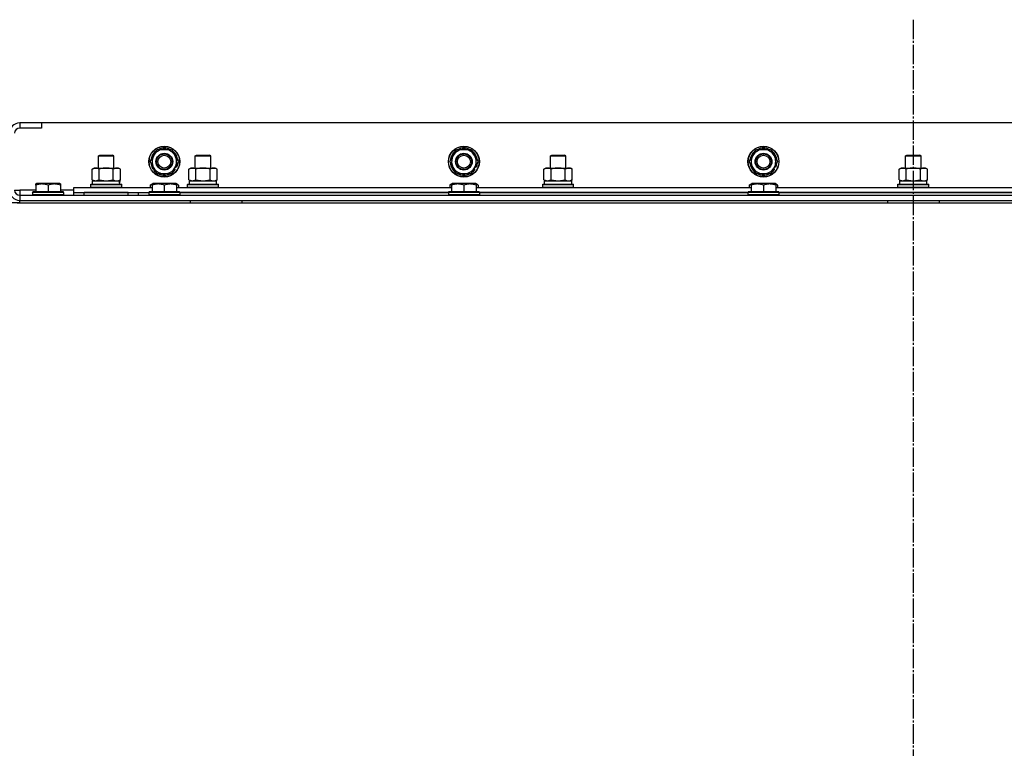
# Model space of a CAD drawing. Units: millimetres. Extents: x 0 to 17410, y -6 to 11880.
# Drawn here: x 11948 to 12710, y 9967 to 10532 of the extents above; entities that cross this region are included whole.
import ezdxf

# ---------------------------------------------------------------- set-up
doc = ezdxf.new("R2010")
doc.units = ezdxf.units.MM
doc.linetypes.add('K5LT_AXLED', pattern=[19.5, 15, -1.5, 1.5, -1.5])
doc.linetypes.add('K5LT_THIN', pattern=[0])
for name, color, linetype, true_color in [('OSI', 2, 'Continuous', 0xffff00), ('R', 1, 'Continuous', 0xff0000), ('WELDING', 7, 'Continuous', 0xffffff)]:
    doc.layers.add(name, color=color, linetype=linetype, true_color=true_color)

msp = doc.modelspace()

# ---------------------------------------------------------------- linework, layer by layer
at = {"layer": 'OSI', "color": 30, "linetype": 'K5LT_AXLED', "lineweight": 30, "true_color": 0xff8000}
msp.add_line((12639.59, 10532.02), (12639.59, 6962.02), dxfattribs=at)
at = {"layer": 'R', "color": 7, "linetype": 'K5LT_THIN', "lineweight": 30}
for p, q in [((11964.59, 10452.02), (11947.59, 10452.02)), ((11947.59, 10452.02), (11947.59, 10448.02)), ((11964.59, 10448.02), (11947.59, 10448.02)), ((13314.59, 10452.02), (11964.59, 10452.02)), ((11964.59, 10452.02), (11964.59, 10448.02)), ((12051.36, 10426.77), (12054.11, 10431.52)), ((12054.11, 10431.52), (12065.08, 10431.52)), ((12065.08, 10431.52), (12070.56, 10422.02)), ((12283.36, 10426.77), (12286.11, 10431.52)), ((12286.11, 10431.52), (12297.08, 10431.52)), ((12297.08, 10431.52), (12302.56, 10422.02)), ((12515.36, 10426.77), (12518.11, 10431.52)), ((12518.11, 10431.52), (12529.08, 10431.52)), ((12529.08, 10431.52), (12534.56, 10422.02)), ((12008.59, 10426.44), (12009.59, 10427.02)), ((12008.59, 10417.02), (12008.59, 10426.44)), ((12008.59, 10426.44), (12020.59, 10426.44)), ((12009.59, 10427.02), (12019.59, 10427.02)), ((12020.59, 10426.44), (12019.59, 10427.02)), ((12020.59, 10417.02), (12020.59, 10426.44)), ((12048.62, 10422.02), (12051.36, 10426.77)), ((12083.59, 10426.44), (12084.59, 10427.02)), ((12083.59, 10417.02), (12083.59, 10426.44)), ((12083.59, 10426.44), (12095.59, 10426.44)), ((12083.59, 10417.02), (12083.59, 10426.44)), ((12084.59, 10427.02), (12094.59, 10427.02)), ((12095.59, 10426.44), (12094.59, 10427.02)), ((12095.59, 10417.02), (12095.59, 10426.44)), ((12280.62, 10422.02), (12283.36, 10426.77)), ((12358.59, 10426.44), (12359.59, 10427.02)), ((12358.59, 10417.02), (12358.59, 10426.44)), ((12358.59, 10426.44), (12370.59, 10426.44)), ((12358.59, 10417.02), (12358.59, 10426.44)), ((12359.59, 10427.02), (12369.59, 10427.02)), ((12370.59, 10426.44), (12369.59, 10427.02)), ((12370.59, 10417.02), (12370.59, 10426.44)), ((12512.62, 10422.02), (12515.36, 10426.77)), ((12633.59, 10426.44), (12634.59, 10427.02)), ((12633.59, 10417.02), (12633.59, 10426.44)), ((12633.59, 10426.44), (12645.59, 10426.44)), ((12633.59, 10417.02), (12633.59, 10426.44)), ((12634.59, 10427.02), (12644.59, 10427.02)), ((12645.59, 10426.44), (12644.59, 10427.02)), ((12645.59, 10417.02), (12645.59, 10426.44)), ((12003.62, 10416.17), (12005.09, 10417.02)), ((12003.62, 10407.86), (12003.62, 10416.17)), ((12005.09, 10417.02), (12022.82, 10417.02)), ((12009.11, 10407.86), (12009.11, 10416.17)), ((12020.08, 10407.86), (12020.08, 10416.17)), ((12022.82, 10417.02), (12024.09, 10417.02)), ((12025.56, 10416.17), (12024.09, 10417.02)), ((12025.56, 10407.86), (12025.56, 10416.17)), ((12054.11, 10412.52), (12048.62, 10422.02)), ((12067.82, 10417.27), (12065.08, 10412.52)), ((12067.25, 10416.29), (12068.06, 10415.82)), ((12070.56, 10422.02), (12067.82, 10417.27)), ((12069.15, 10417.67), (12068.32, 10418.14)), ((12078.62, 10416.17), (12080.09, 10417.02)), ((12078.62, 10416.17), (12080.09, 10417.02)), ((12078.62, 10407.86), (12078.62, 10416.17)), ((12080.09, 10417.02), (12097.82, 10417.02)), ((12080.09, 10417.02), (12083.59, 10417.02)), ((12084.11, 10407.86), (12084.11, 10416.17)), ((12095.08, 10407.86), (12095.08, 10416.17)), ((12095.59, 10417.02), (12099.09, 10417.02)), ((12097.82, 10417.02), (12099.09, 10417.02)), ((12100.56, 10416.17), (12099.09, 10417.02)), ((12100.56, 10416.17), (12099.09, 10417.02)), ((12100.56, 10407.86), (12100.56, 10416.17)), ((12286.11, 10412.52), (12280.62, 10422.02)), ((12299.82, 10417.27), (12297.08, 10412.52)), ((12299.25, 10416.29), (12300.06, 10415.82)), ((12302.56, 10422.02), (12299.82, 10417.27)), ((12301.15, 10417.67), (12300.32, 10418.14)), ((12353.62, 10416.17), (12355.09, 10417.02)), ((12353.62, 10416.17), (12355.09, 10417.02)), ((12353.62, 10407.86), (12353.62, 10416.17)), ((12355.09, 10417.02), (12358.59, 10417.02)), ((12355.09, 10417.02), (12372.82, 10417.02)), ((12359.11, 10407.86), (12359.11, 10416.17)), ((12370.08, 10407.86), (12370.08, 10416.17)), ((12370.59, 10417.02), (12374.09, 10417.02)), ((12372.82, 10417.02), (12374.09, 10417.02)), ((12375.56, 10416.17), (12374.09, 10417.02)), ((12375.56, 10416.17), (12374.09, 10417.02)), ((12375.56, 10407.86), (12375.56, 10416.17)), ((12518.11, 10412.52), (12512.62, 10422.02)), ((12531.82, 10417.27), (12529.08, 10412.52)), ((12531.25, 10416.29), (12532.06, 10415.82)), ((12534.56, 10422.02), (12531.82, 10417.27)), ((12533.15, 10417.67), (12532.33, 10418.14)), ((12628.62, 10416.17), (12630.09, 10417.02)), ((12628.62, 10416.17), (12630.09, 10417.02)), ((12628.62, 10407.86), (12628.62, 10416.17)), ((12630.09, 10417.02), (12633.59, 10417.02)), ((12630.09, 10417.02), (12647.82, 10417.02)), ((12634.11, 10407.86), (12634.11, 10416.17)), ((12645.08, 10407.86), (12645.08, 10416.17)), ((12645.59, 10417.02), (12649.09, 10417.02)), ((12647.82, 10417.02), (12649.09, 10417.02)), ((12650.56, 10416.17), (12649.09, 10417.02)), ((12650.56, 10416.17), (12649.09, 10417.02)), ((12650.56, 10407.86), (12650.56, 10416.17)), ((12065.08, 10412.52), (12054.11, 10412.52)), ((12066.67, 10415.28), (12067.31, 10414.9)), ((12297.08, 10412.52), (12286.11, 10412.52)), ((12298.67, 10415.28), (12299.31, 10414.9)), ((12529.08, 10412.52), (12518.11, 10412.52)), ((12530.67, 10415.28), (12531.31, 10414.9)), ((11960.09, 10404.71), (11960.62, 10405.02)), ((11960.09, 10403.86), (11960.09, 10404.71)), ((11960.09, 10403.86), (11960.09, 10398.52)), ((11978.56, 10405.02), (11960.62, 10405.02)), ((11969.59, 10403.86), (11969.59, 10398.52)), ((11979.09, 10404.71), (11978.56, 10405.02)), ((11979.09, 10404.71), (11979.09, 10403.86)), ((11979.09, 10403.86), (11979.09, 10398.52)), ((11989.59, 10398.02), (11989.59, 10402.02)), ((11989.59, 10402.02), (12050.09, 10402.02)), ((12002.59, 10404.22), (12002.76, 10404.52)), ((12002.59, 10402.32), (12002.59, 10404.22)), ((12002.59, 10404.22), (12026.59, 10404.22)), ((12002.59, 10402.32), (12002.76, 10402.02)), ((12002.59, 10402.32), (12026.59, 10402.32)), ((12002.76, 10404.52), (12026.42, 10404.52)), ((12003.62, 10407.86), (12005.09, 10407.02)), ((12004.09, 10407.02), (12024.84, 10407.02)), ((12004.09, 10404.52), (12004.09, 10407.02)), ((12025.56, 10407.86), (12024.09, 10407.02)), ((12025.04, 10407.02), (12024.84, 10407.02)), ((12025.04, 10407.02), (12024.96, 10405.64)), ((12026.59, 10404.22), (12026.42, 10404.52)), ((12026.59, 10402.32), (12026.42, 10402.02)), ((12026.59, 10402.32), (12026.59, 10404.22)), ((12048.62, 10403.86), (12050.62, 10405.02)), ((12048.62, 10403.86), (12048.62, 10402.02)), ((12050.09, 10404.71), (12050.62, 10405.02)), ((12050.09, 10403.86), (12050.09, 10404.71)), ((12050.09, 10403.86), (12050.09, 10398.52)), ((12068.56, 10405.02), (12050.62, 10405.02)), ((12059.59, 10403.86), (12059.59, 10398.52)), ((12070.56, 10403.86), (12068.56, 10405.02)), ((12069.09, 10404.71), (12068.56, 10405.02)), ((12069.09, 10404.71), (12069.09, 10403.86)), ((12069.09, 10403.86), (12069.09, 10398.52)), ((12069.09, 10402.02), (12282.09, 10402.02)), ((12070.56, 10403.86), (12070.56, 10402.02)), ((12077.59, 10404.22), (12077.76, 10404.52)), ((12077.59, 10402.32), (12077.59, 10404.22)), ((12077.59, 10402.32), (12077.59, 10404.22)), ((12077.59, 10404.22), (12089.59, 10404.22)), ((12077.59, 10402.32), (12077.76, 10402.02)), ((12077.59, 10402.32), (12077.76, 10402.02)), ((12077.59, 10402.32), (12089.59, 10402.32)), ((12077.76, 10404.52), (12089.59, 10404.52)), ((12078.62, 10407.86), (12080.09, 10407.02)), ((12079.09, 10407.02), (12100.09, 10407.02)), ((12079.09, 10404.52), (12079.09, 10407.02)), ((12079.09, 10404.52), (12100.09, 10404.52)), ((12089.59, 10404.52), (12101.42, 10404.52)), ((12089.59, 10404.22), (12101.59, 10404.22)), ((12089.59, 10402.32), (12101.59, 10402.32)), ((12100.56, 10407.86), (12099.09, 10407.02)), ((12100.09, 10404.52), (12100.09, 10407.02)), ((12101.59, 10404.22), (12101.42, 10404.52)), ((12101.59, 10402.32), (12101.42, 10402.02)), ((12101.59, 10402.32), (12101.42, 10402.02)), ((12101.59, 10402.32), (12101.59, 10404.22)), ((12101.59, 10402.32), (12101.59, 10404.22)), ((12280.62, 10403.86), (12282.62, 10405.02)), ((12280.62, 10403.86), (12280.62, 10402.02)), ((12282.09, 10404.71), (12282.62, 10405.02)), ((12282.09, 10403.86), (12282.09, 10404.71)), ((12282.09, 10403.86), (12282.09, 10398.52)), ((12300.56, 10405.02), (12282.62, 10405.02)), ((12291.59, 10403.86), (12291.59, 10398.52)), ((12302.56, 10403.86), (12300.56, 10405.02)), ((12301.09, 10404.71), (12300.56, 10405.02)), ((12301.09, 10404.71), (12301.09, 10403.86)), ((12301.09, 10403.86), (12301.09, 10398.52)), ((12301.09, 10402.02), (12514.09, 10402.02)), ((12302.56, 10403.86), (12302.56, 10402.02)), ((12352.59, 10404.22), (12352.76, 10404.52)), ((12352.59, 10402.32), (12352.59, 10404.22)), ((12352.59, 10402.32), (12352.59, 10404.22)), ((12352.59, 10404.22), (12364.59, 10404.22)), ((12352.59, 10402.32), (12352.76, 10402.02)), ((12352.59, 10402.32), (12352.76, 10402.02)), ((12352.59, 10402.32), (12364.59, 10402.32)), ((12352.76, 10404.52), (12364.59, 10404.52)), ((12353.62, 10407.86), (12355.09, 10407.02)), ((12354.09, 10407.02), (12375.09, 10407.02)), ((12354.09, 10404.52), (12354.09, 10407.02)), ((12354.09, 10404.52), (12375.09, 10404.52)), ((12364.59, 10404.52), (12376.42, 10404.52)), ((12364.59, 10404.22), (12376.59, 10404.22)), ((12364.59, 10402.32), (12376.59, 10402.32)), ((12375.56, 10407.86), (12374.09, 10407.02)), ((12375.09, 10404.52), (12375.09, 10407.02)), ((12376.59, 10404.22), (12376.42, 10404.52)), ((12376.59, 10402.32), (12376.42, 10402.02)), ((12376.59, 10402.32), (12376.42, 10402.02)), ((12376.59, 10402.32), (12376.59, 10404.22)), ((12376.59, 10402.32), (12376.59, 10404.22)), ((12512.62, 10403.86), (12514.62, 10405.02)), ((12512.62, 10403.86), (12512.62, 10402.02)), ((12514.09, 10404.71), (12514.62, 10405.02)), ((12514.09, 10403.86), (12514.09, 10404.71)), ((12514.09, 10403.86), (12514.09, 10398.52)), ((12532.56, 10405.02), (12514.62, 10405.02)), ((12523.59, 10403.86), (12523.59, 10398.52)), ((12533.09, 10404.71), (12532.56, 10405.02)), ((12534.56, 10403.86), (12532.56, 10405.02)), ((12533.09, 10404.71), (12533.09, 10403.86)), ((12533.09, 10403.86), (12533.09, 10398.52)), ((12533.09, 10402.02), (12746.09, 10402.02)), ((12534.56, 10403.86), (12534.56, 10402.02)), ((12627.59, 10404.22), (12627.76, 10404.52)), ((12627.59, 10402.32), (12627.59, 10404.22)), ((12627.59, 10402.32), (12627.59, 10404.22)), ((12627.59, 10404.22), (12639.59, 10404.22)), ((12627.59, 10402.32), (12627.76, 10402.02)), ((12627.59, 10402.32), (12627.76, 10402.02)), ((12627.59, 10402.32), (12639.59, 10402.32)), ((12627.76, 10404.52), (12639.59, 10404.52)), ((12628.62, 10407.86), (12630.09, 10407.02)), ((12629.09, 10407.02), (12650.09, 10407.02)), ((12629.09, 10404.52), (12629.09, 10407.02)), ((12629.09, 10404.52), (12650.09, 10404.52)), ((12639.59, 10404.52), (12651.42, 10404.52)), ((12639.59, 10404.22), (12651.59, 10404.22)), ((12639.59, 10402.32), (12651.59, 10402.32)), ((12650.56, 10407.86), (12649.09, 10407.02)), ((12650.09, 10404.52), (12650.09, 10407.02)), ((12651.59, 10404.22), (12651.42, 10404.52)), ((12651.59, 10402.32), (12651.42, 10402.02)), ((12651.59, 10402.32), (12651.42, 10402.02)), ((12651.59, 10402.32), (12651.59, 10404.22)), ((12651.59, 10402.32), (12651.59, 10404.22)), ((11943.59, 10400.02), (11947.59, 10400.02)), ((11947.59, 10400.02), (11947.59, 10396.02)), ((11960.09, 10400.02), (11947.59, 10400.02)), ((11947.59, 10396.02), (13331.59, 10396.02)), ((11947.59, 10396.02), (11947.59, 10392.02)), ((11957.59, 10398.22), (11957.76, 10398.52)), ((11957.59, 10398.22), (11957.59, 10396.32)), ((11981.59, 10398.22), (11957.59, 10398.22)), ((11981.59, 10396.32), (11957.59, 10396.32)), ((11957.59, 10396.32), (11957.76, 10396.02)), ((11981.42, 10398.52), (11957.76, 10398.52)), ((11989.59, 10400.02), (11979.09, 10400.02)), ((11981.59, 10398.22), (11981.42, 10398.52)), ((11981.59, 10396.32), (11981.42, 10396.02)), ((11981.59, 10398.22), (11981.59, 10396.32)), ((11989.59, 10396.02), (11989.59, 10398.02)), ((11989.59, 10398.02), (12047.59, 10398.02)), ((12031.59, 10398.02), (11997.59, 10398.02)), ((11997.59, 10396.02), (11997.59, 10398.02)), ((12031.59, 10396.02), (12031.59, 10398.02)), ((12039.59, 10396.02), (12039.59, 10398.02)), ((12039.59, 10396.02), (12039.59, 10398.02)), ((12047.59, 10398.22), (12047.76, 10398.52)), ((12047.59, 10398.22), (12047.59, 10396.32)), ((12071.59, 10398.22), (12047.59, 10398.22)), ((12071.59, 10396.32), (12047.59, 10396.32)), ((12047.59, 10396.32), (12047.76, 10396.02)), ((12047.59, 10396.02), (12047.59, 10396.32)), ((12071.42, 10398.52), (12047.76, 10398.52)), ((12071.59, 10398.22), (12071.42, 10398.52)), ((12071.59, 10396.32), (12071.42, 10396.02)), ((12071.59, 10398.22), (12071.59, 10396.32)), ((12279.59, 10398.02), (12071.59, 10398.02)), ((12071.59, 10398.02), (12279.59, 10398.02)), ((12279.59, 10398.22), (12279.76, 10398.52)), ((12279.59, 10398.22), (12279.59, 10396.32)), ((12303.59, 10398.22), (12279.59, 10398.22)), ((12303.59, 10396.32), (12279.59, 10396.32)), ((12279.59, 10396.32), (12279.76, 10396.02)), ((12303.42, 10398.52), (12279.76, 10398.52)), ((12303.59, 10398.22), (12303.42, 10398.52)), ((12303.59, 10396.32), (12303.42, 10396.02)), ((12303.59, 10398.22), (12303.59, 10396.32)), ((12511.59, 10398.02), (12303.59, 10398.02)), ((12303.59, 10398.02), (12511.59, 10398.02)), ((12511.59, 10398.22), (12511.76, 10398.52)), ((12511.59, 10398.22), (12511.59, 10396.32)), ((12535.59, 10398.22), (12511.59, 10398.22)), ((12535.59, 10396.32), (12511.59, 10396.32)), ((12511.59, 10396.32), (12511.76, 10396.02)), ((12535.42, 10398.52), (12511.76, 10398.52)), ((12535.59, 10398.22), (12535.42, 10398.52)), ((12535.59, 10396.32), (12535.42, 10396.02)), ((12535.59, 10398.22), (12535.59, 10396.32)), ((12743.59, 10398.02), (12535.59, 10398.02)), ((12535.59, 10398.02), (12743.59, 10398.02)), ((11947.59, 10390.02), (11939.59, 10390.02)), ((11945.59, 10390.02), (13333.59, 10390.02)), ((11947.59, 10390.02), (11947.59, 10392.02)), ((11947.59, 10392.02), (13331.59, 10392.02)), ((11947.59, 10390.02), (11971.59, 10390.02)), ((12079.59, 10392.02), (12079.59, 10390.02)), ((12119.59, 10392.02), (12119.59, 10390.02)), ((12517.59, 10392.02), (12619.59, 10392.02)), ((12619.59, 10392.02), (12619.59, 10390.02)), ((12659.59, 10392.02), (12659.59, 10390.02)), ((12659.59, 10392.02), (13159.59, 10392.02))]:
    msp.add_line(p, q, dxfattribs=at)
for centre, radius in [((12059.59, 10422.02), 12), ((12059.59, 10422.02), 11.83), ((12291.59, 10422.02), 12), ((12291.59, 10422.02), 11.83), ((12523.59, 10422.02), 12), ((12523.59, 10422.02), 11.83), ((12059.59, 10422.02), 6.5), ((12059.59, 10422.02), 6), ((12059.59, 10422.02), 5), ((12291.59, 10422.02), 6.5), ((12291.59, 10422.02), 6), ((12291.59, 10422.02), 5), ((12523.59, 10422.02), 6.5), ((12523.59, 10422.02), 6), ((12523.59, 10422.02), 5)]:
    msp.add_circle(centre, radius, dxfattribs=at)
for centre, radius, start, end in [((11947.59, 10444.02), 8, 90, 180), ((11947.59, 10444.02), 4, 90, 180), ((12059.59, 10422.02), 9.5, 330, 150), ((12059.59, 10422.02), 10.5, 64.79123, 115.20877), ((12291.59, 10422.02), 9.5, 330, 150), ((12291.59, 10422.02), 10.5, 64.79123, 115.20877), ((12523.59, 10422.02), 9.5, 330, 150), ((12523.59, 10422.02), 10.5, 64.79123, 115.20877), ((12059.59, 10422.02), 10.5, 124.79123, 175.20877), ((12059.59, 10422.02), 9.5, 150, 330), ((12059.59, 10422.02), 10.5, 4.79125, 55.20877), ((12291.59, 10422.02), 10.5, 124.79123, 175.20877), ((12291.59, 10422.02), 9.5, 150, 330), ((12291.59, 10422.02), 10.5, 4.79125, 55.20877), ((12523.59, 10422.02), 10.5, 124.79123, 175.20877), ((12523.59, 10422.02), 9.5, 150, 330), ((12523.59, 10422.02), 10.5, 4.79125, 55.20877), ((12059.59, 10422.02), 10.5, 184.79123, 235.20875), ((12059.59, 10422.02), 10.5, 317.35895, 323.81052), ((12059.59, 10422.02), 10.5, 335.53239, 355.20877), ((12291.59, 10422.02), 10.5, 184.79123, 235.20875), ((12291.59, 10422.02), 10.5, 317.35895, 323.81052), ((12291.59, 10422.02), 10.5, 335.53239, 355.20877), ((12523.59, 10422.02), 10.5, 184.79123, 235.20875), ((12523.59, 10422.02), 10.5, 317.35895, 323.81052), ((12523.59, 10422.02), 10.5, 335.53239, 355.20877), ((12059.59, 10422.02), 10.5, 244.79123, 295.20877), ((12059.59, 10422.02), 10.5, 304.79123, 317.35895), ((12291.59, 10422.02), 10.5, 244.79123, 295.20877), ((12291.59, 10422.02), 10.5, 304.79123, 317.35895), ((12523.59, 10422.02), 10.5, 244.79123, 295.20877), ((12523.59, 10422.02), 10.5, 304.79123, 317.35895), ((11947.59, 10400.02), 8, 180, 270), ((11947.59, 10400.02), 4, 180, 270)]:
    msp.add_arc(centre, radius, start, end, dxfattribs=at)
msp.add_ellipse((12014.59, 10402.09), major_axis=(0, 22.52), ratio=0.466308, start_param=-1.46277, end_param=-1.350168, dxfattribs=at)
at = {"layer": 'WELDING', "color": 7, "linetype": 'K5LT_THIN', "lineweight": 30}
for p, q in [((12003.62, 10407.86), (12006.36, 10407.02)), ((12006.36, 10407.02), (12009.08, 10407.85)), ((12009.08, 10407.85), (12009.11, 10407.86)), ((12009.11, 10407.86), (12014.59, 10407.02)), ((12014.59, 10407.02), (12020, 10407.84)), ((12020, 10407.84), (12020.08, 10407.86)), ((12050.09, 10404.52), (12048.62, 10403.86)), ((12070.56, 10403.86), (12069.09, 10404.52)), ((12078.62, 10407.86), (12081.36, 10407.02)), ((12081.36, 10407.02), (12084.08, 10407.85)), ((12084.08, 10407.85), (12084.11, 10407.86)), ((12084.11, 10407.86), (12089.59, 10407.02)), ((12089.59, 10407.02), (12095.01, 10407.84)), ((12095.01, 10407.84), (12095.08, 10407.86)), ((12282.09, 10404.52), (12280.62, 10403.86)), ((12302.56, 10403.86), (12301.09, 10404.52)), ((12353.62, 10407.86), (12356.36, 10407.02)), ((12356.36, 10407.02), (12359.08, 10407.85)), ((12359.08, 10407.85), (12359.11, 10407.86)), ((12359.11, 10407.86), (12364.59, 10407.02)), ((12364.59, 10407.02), (12370.01, 10407.84)), ((12370.01, 10407.84), (12370.08, 10407.86)), ((12514.09, 10404.52), (12512.62, 10403.86)), ((12534.56, 10403.86), (12533.09, 10404.52)), ((12628.62, 10407.86), (12631.36, 10407.02)), ((12631.36, 10407.02), (12634.08, 10407.85)), ((12634.08, 10407.85), (12634.11, 10407.86)), ((12634.11, 10407.86), (12639.59, 10407.02)), ((12639.59, 10407.02), (12645.01, 10407.84)), ((12645.01, 10407.84), (12645.08, 10407.86))]:
    msp.add_line(p, q, dxfattribs=at)
for points, knots in [([(12009.11, 10416.17), (12008.78, 10416.35), (12008.31, 10416.59), (12007.74, 10416.8), (12007.39, 10416.89), (12007.09, 10416.96), (12006.79, 10417), (12006.48, 10417.02), (12006.18, 10417.02), (12005.88, 10416.99), (12005.54, 10416.94), (12005.12, 10416.84), (12004.47, 10416.62), (12003.96, 10416.36), (12003.62, 10416.17)], [0, 0, 0, 0, 2.72415, 3.912285, 4.716446, 5.530362, 6.353984, 7.180289, 7.997717, 8.810544, 9.605533, 10.761675, 12.184093, 15, 15, 15, 15]), ([(12020.08, 10416.17), (12019.43, 10416.35), (12018.49, 10416.59), (12017.34, 10416.8), (12016.65, 10416.89), (12016.05, 10416.96), (12015.44, 10417), (12014.83, 10417.02), (12014.22, 10417.02), (12013.62, 10416.99), (12012.94, 10416.94), (12012.11, 10416.84), (12010.79, 10416.62), (12009.77, 10416.36), (12009.11, 10416.17)], [0, 0, 0, 0, 2.72415, 3.912285, 4.716446, 5.530362, 6.353984, 7.180289, 7.997717, 8.810544, 9.605533, 10.761675, 12.184093, 15, 15, 15, 15]), ([(12022.82, 10417.02), (12022.69, 10417.02), (12022.44, 10417.01), (12022.07, 10416.95), (12021.71, 10416.87), (12021.24, 10416.73), (12020.7, 10416.51), (12020.28, 10416.29), (12020.08, 10416.17)], [0, 0, 0, 0, 1.192024, 2.404251, 3.60809, 4.765234, 6.955738, 9, 9, 9, 9]), ([(12025.56, 10416.17), (12025.27, 10416.33), (12024.84, 10416.56), (12024.28, 10416.77), (12023.89, 10416.88), (12023.53, 10416.96), (12023.17, 10417.01), (12022.94, 10417.02), (12022.82, 10417.02)], [0, 0, 0, 0, 2.905563, 4.375924, 5.511195, 6.679161, 7.850161, 9, 9, 9, 9]), ([(12084.11, 10416.17), (12083.78, 10416.35), (12083.31, 10416.59), (12082.74, 10416.8), (12082.39, 10416.89), (12082.09, 10416.96), (12081.79, 10417), (12081.48, 10417.02), (12081.18, 10417.02), (12080.88, 10416.99), (12080.54, 10416.94), (12080.12, 10416.84), (12079.47, 10416.62), (12078.96, 10416.36), (12078.62, 10416.17)], [0, 0, 0, 0, 2.72415, 3.912285, 4.716446, 5.530362, 6.353984, 7.180289, 7.997717, 8.810544, 9.605533, 10.761675, 12.184093, 15, 15, 15, 15]), ([(12095.08, 10416.17), (12094.43, 10416.35), (12093.49, 10416.59), (12092.34, 10416.8), (12091.65, 10416.89), (12091.05, 10416.96), (12090.44, 10417), (12089.83, 10417.02), (12089.22, 10417.02), (12088.62, 10416.99), (12087.94, 10416.94), (12087.11, 10416.84), (12085.79, 10416.62), (12084.77, 10416.36), (12084.11, 10416.17)], [0, 0, 0, 0, 2.72415, 3.912285, 4.716446, 5.530362, 6.353984, 7.180289, 7.997717, 8.810544, 9.605533, 10.761675, 12.184093, 15, 15, 15, 15]), ([(12097.82, 10417.02), (12097.69, 10417.02), (12097.44, 10417.01), (12097.07, 10416.95), (12096.71, 10416.87), (12096.24, 10416.73), (12095.7, 10416.51), (12095.28, 10416.29), (12095.08, 10416.17)], [0, 0, 0, 0, 1.192024, 2.404251, 3.60809, 4.765234, 6.955738, 9, 9, 9, 9]), ([(12100.56, 10416.17), (12100.27, 10416.33), (12099.84, 10416.56), (12099.28, 10416.77), (12098.89, 10416.88), (12098.53, 10416.96), (12098.17, 10417.01), (12097.94, 10417.02), (12097.82, 10417.02)], [0, 0, 0, 0, 2.905563, 4.375924, 5.511195, 6.679161, 7.850161, 9, 9, 9, 9]), ([(12359.11, 10416.17), (12358.78, 10416.35), (12358.31, 10416.59), (12357.74, 10416.8), (12357.39, 10416.89), (12357.09, 10416.96), (12356.79, 10417), (12356.48, 10417.02), (12356.18, 10417.02), (12355.88, 10416.99), (12355.54, 10416.94), (12355.12, 10416.84), (12354.47, 10416.62), (12353.96, 10416.36), (12353.62, 10416.17)], [0, 0, 0, 0, 2.72415, 3.912285, 4.716446, 5.530362, 6.353984, 7.180289, 7.997717, 8.810544, 9.605533, 10.761675, 12.184093, 15, 15, 15, 15]), ([(12370.08, 10416.17), (12369.43, 10416.35), (12368.49, 10416.59), (12367.34, 10416.8), (12366.65, 10416.89), (12366.05, 10416.96), (12365.44, 10417), (12364.83, 10417.02), (12364.22, 10417.02), (12363.62, 10416.99), (12362.94, 10416.94), (12362.11, 10416.84), (12360.79, 10416.62), (12359.77, 10416.36), (12359.11, 10416.17)], [0, 0, 0, 0, 2.72415, 3.912285, 4.716446, 5.530362, 6.353984, 7.180289, 7.997717, 8.810544, 9.605533, 10.761675, 12.184093, 15, 15, 15, 15]), ([(12372.82, 10417.02), (12372.69, 10417.02), (12372.44, 10417.01), (12372.07, 10416.95), (12371.71, 10416.87), (12371.24, 10416.73), (12370.7, 10416.51), (12370.28, 10416.29), (12370.08, 10416.17)], [0, 0, 0, 0, 1.192024, 2.404251, 3.60809, 4.765234, 6.955738, 9, 9, 9, 9]), ([(12375.56, 10416.17), (12375.27, 10416.33), (12374.84, 10416.56), (12374.28, 10416.77), (12373.89, 10416.88), (12373.53, 10416.96), (12373.17, 10417.01), (12372.94, 10417.02), (12372.82, 10417.02)], [0, 0, 0, 0, 2.905563, 4.375924, 5.511195, 6.679161, 7.850161, 9, 9, 9, 9]), ([(12634.11, 10416.17), (12633.78, 10416.35), (12633.31, 10416.59), (12632.74, 10416.8), (12632.39, 10416.89), (12632.09, 10416.96), (12631.79, 10417), (12631.48, 10417.02), (12631.18, 10417.02), (12630.88, 10416.99), (12630.54, 10416.94), (12630.12, 10416.84), (12629.47, 10416.62), (12628.96, 10416.36), (12628.62, 10416.17)], [0, 0, 0, 0, 2.72415, 3.912285, 4.716446, 5.530362, 6.353984, 7.180289, 7.997717, 8.810544, 9.605533, 10.761675, 12.184093, 15, 15, 15, 15]), ([(12645.08, 10416.17), (12644.43, 10416.35), (12643.49, 10416.59), (12642.34, 10416.8), (12641.65, 10416.89), (12641.05, 10416.96), (12640.44, 10417), (12639.83, 10417.02), (12639.22, 10417.02), (12638.62, 10416.99), (12637.94, 10416.94), (12637.11, 10416.84), (12635.79, 10416.62), (12634.77, 10416.36), (12634.11, 10416.17)], [0, 0, 0, 0, 2.72415, 3.912285, 4.716446, 5.530362, 6.353984, 7.180289, 7.997717, 8.810544, 9.605533, 10.761675, 12.184093, 15, 15, 15, 15]), ([(12647.82, 10417.02), (12647.69, 10417.02), (12647.44, 10417.01), (12647.07, 10416.95), (12646.71, 10416.87), (12646.24, 10416.73), (12645.7, 10416.51), (12645.28, 10416.29), (12645.08, 10416.17)], [0, 0, 0, 0, 1.192024, 2.404251, 3.60809, 4.765234, 6.955738, 9, 9, 9, 9]), ([(12650.56, 10416.17), (12650.27, 10416.33), (12649.84, 10416.56), (12649.28, 10416.77), (12648.89, 10416.88), (12648.53, 10416.96), (12648.17, 10417.01), (12647.94, 10417.02), (12647.82, 10417.02)], [0, 0, 0, 0, 2.905563, 4.375924, 5.511195, 6.679161, 7.850161, 9, 9, 9, 9]), ([(11969.59, 10403.86), (11969.16, 10404.01), (11968.59, 10404.18), (11967.9, 10404.35), (11967.48, 10404.44), (11967.02, 10404.53), (11966.55, 10404.6), (11966.05, 10404.66), (11965.56, 10404.69), (11965.03, 10404.71), (11964.5, 10404.71), (11963.98, 10404.69), (11963.36, 10404.63), (11962.6, 10404.52), (11961.47, 10404.29), (11960.62, 10404.04), (11960.09, 10403.86)], [0, 0, 0, 0, 2.392038, 3.094773, 3.749673, 4.638938, 5.533553, 6.273967, 7.269403, 8.166492, 9.086699, 10.026159, 10.962726, 12.336972, 14.092661, 17, 17, 17, 17]), ([(11979.09, 10403.86), (11978.66, 10404.01), (11978.09, 10404.18), (11977.4, 10404.35), (11976.98, 10404.44), (11976.52, 10404.53), (11976.05, 10404.6), (11975.55, 10404.66), (11975.06, 10404.69), (11974.53, 10404.71), (11974, 10404.71), (11973.48, 10404.69), (11972.86, 10404.63), (11972.1, 10404.52), (11970.97, 10404.29), (11970.12, 10404.04), (11969.59, 10403.86)], [0, 0, 0, 0, 2.392038, 3.094773, 3.749673, 4.638938, 5.533553, 6.273967, 7.269403, 8.166492, 9.086699, 10.026159, 10.962726, 12.336972, 14.092661, 17, 17, 17, 17]), ([(12020.08, 10407.86), (12020.32, 10407.72), (12020.75, 10407.5), (12021.36, 10407.26), (12021.86, 10407.12), (12022.35, 10407.03), (12022.65, 10407.02), (12022.82, 10407.02)], [0, 0, 0, 0, 2.217775, 3.830428, 5.353122, 6.582558, 8, 8, 8, 8]), ([(12022.82, 10407.02), (12022.98, 10407.02), (12023.25, 10407.03), (12023.63, 10407.09), (12023.91, 10407.16), (12024.32, 10407.28), (12024.85, 10407.48), (12025.32, 10407.73), (12025.56, 10407.86)], [0, 0, 0, 0, 1.548206, 2.616755, 3.724998, 4.291764, 6.613357, 9, 9, 9, 9]), ([(12059.59, 10403.86), (12059.16, 10404.01), (12058.59, 10404.18), (12057.9, 10404.35), (12057.48, 10404.44), (12057.02, 10404.53), (12056.55, 10404.6), (12056.05, 10404.66), (12055.56, 10404.69), (12055.03, 10404.71), (12054.5, 10404.71), (12053.98, 10404.69), (12053.36, 10404.63), (12052.6, 10404.52), (12051.47, 10404.29), (12050.62, 10404.04), (12050.09, 10403.86)], [0, 0, 0, 0, 2.392038, 3.094773, 3.749673, 4.638938, 5.533553, 6.273967, 7.269403, 8.166492, 9.086699, 10.026159, 10.962726, 12.336972, 14.092661, 17, 17, 17, 17]), ([(12069.09, 10403.86), (12068.66, 10404.01), (12068.09, 10404.18), (12067.4, 10404.35), (12066.98, 10404.44), (12066.52, 10404.53), (12066.05, 10404.6), (12065.55, 10404.66), (12065.06, 10404.69), (12064.53, 10404.71), (12064, 10404.71), (12063.48, 10404.69), (12062.86, 10404.63), (12062.1, 10404.52), (12060.97, 10404.29), (12060.12, 10404.04), (12059.59, 10403.86)], [0, 0, 0, 0, 2.392038, 3.094773, 3.749673, 4.638938, 5.533553, 6.273967, 7.269403, 8.166492, 9.086699, 10.026159, 10.962726, 12.336972, 14.092661, 17, 17, 17, 17]), ([(12095.08, 10407.86), (12095.32, 10407.72), (12095.75, 10407.5), (12096.36, 10407.26), (12096.86, 10407.12), (12097.35, 10407.03), (12097.65, 10407.02), (12097.82, 10407.02)], [0, 0, 0, 0, 2.217775, 3.830428, 5.353122, 6.582558, 8, 8, 8, 8]), ([(12097.82, 10407.02), (12097.98, 10407.02), (12098.25, 10407.03), (12098.63, 10407.09), (12098.91, 10407.16), (12099.32, 10407.28), (12099.85, 10407.48), (12100.32, 10407.73), (12100.56, 10407.86)], [0, 0, 0, 0, 1.548206, 2.616755, 3.724998, 4.291764, 6.613357, 9, 9, 9, 9]), ([(12291.59, 10403.86), (12291.16, 10404.01), (12290.59, 10404.18), (12289.9, 10404.35), (12289.48, 10404.44), (12289.02, 10404.53), (12288.55, 10404.6), (12288.05, 10404.66), (12287.56, 10404.69), (12287.03, 10404.71), (12286.5, 10404.71), (12285.98, 10404.69), (12285.36, 10404.63), (12284.6, 10404.52), (12283.47, 10404.29), (12282.62, 10404.04), (12282.09, 10403.86)], [0, 0, 0, 0, 2.392038, 3.094773, 3.749673, 4.638938, 5.533553, 6.273967, 7.269403, 8.166492, 9.086699, 10.026159, 10.962726, 12.336972, 14.092661, 17, 17, 17, 17]), ([(12301.09, 10403.86), (12300.66, 10404.01), (12300.09, 10404.18), (12299.4, 10404.35), (12298.98, 10404.44), (12298.52, 10404.53), (12298.05, 10404.6), (12297.55, 10404.66), (12297.06, 10404.69), (12296.53, 10404.71), (12296, 10404.71), (12295.48, 10404.69), (12294.86, 10404.63), (12294.1, 10404.52), (12292.97, 10404.29), (12292.12, 10404.04), (12291.59, 10403.86)], [0, 0, 0, 0, 2.392038, 3.094773, 3.749673, 4.638938, 5.533553, 6.273967, 7.269403, 8.166492, 9.086699, 10.026159, 10.962726, 12.336972, 14.092661, 17, 17, 17, 17]), ([(12370.08, 10407.86), (12370.32, 10407.72), (12370.75, 10407.5), (12371.36, 10407.26), (12371.86, 10407.12), (12372.35, 10407.03), (12372.65, 10407.02), (12372.82, 10407.02)], [0, 0, 0, 0, 2.217775, 3.830428, 5.353122, 6.582558, 8, 8, 8, 8]), ([(12372.82, 10407.02), (12372.98, 10407.02), (12373.25, 10407.03), (12373.63, 10407.09), (12373.91, 10407.16), (12374.32, 10407.28), (12374.85, 10407.48), (12375.32, 10407.73), (12375.56, 10407.86)], [0, 0, 0, 0, 1.548206, 2.616755, 3.724998, 4.291764, 6.613357, 9, 9, 9, 9]), ([(12523.59, 10403.86), (12523.16, 10404.01), (12522.59, 10404.18), (12521.9, 10404.35), (12521.48, 10404.44), (12521.02, 10404.53), (12520.55, 10404.6), (12520.05, 10404.66), (12519.56, 10404.69), (12519.03, 10404.71), (12518.5, 10404.71), (12517.98, 10404.69), (12517.36, 10404.63), (12516.6, 10404.52), (12515.47, 10404.29), (12514.62, 10404.04), (12514.09, 10403.86)], [0, 0, 0, 0, 2.392038, 3.094773, 3.749673, 4.638938, 5.533553, 6.273967, 7.269403, 8.166492, 9.086699, 10.026159, 10.962726, 12.336972, 14.092661, 17, 17, 17, 17]), ([(12533.09, 10403.86), (12532.66, 10404.01), (12532.09, 10404.18), (12531.4, 10404.35), (12530.98, 10404.44), (12530.52, 10404.53), (12530.05, 10404.6), (12529.55, 10404.66), (12529.06, 10404.69), (12528.53, 10404.71), (12528, 10404.71), (12527.48, 10404.69), (12526.86, 10404.63), (12526.1, 10404.52), (12524.97, 10404.29), (12524.12, 10404.04), (12523.59, 10403.86)], [0, 0, 0, 0, 2.392038, 3.094773, 3.749673, 4.638938, 5.533553, 6.273967, 7.269403, 8.166492, 9.086699, 10.026159, 10.962726, 12.336972, 14.092661, 17, 17, 17, 17]), ([(12645.08, 10407.86), (12645.32, 10407.72), (12645.75, 10407.5), (12646.36, 10407.26), (12646.86, 10407.12), (12647.35, 10407.03), (12647.65, 10407.02), (12647.82, 10407.02)], [0, 0, 0, 0, 2.217775, 3.830428, 5.353122, 6.582558, 8, 8, 8, 8]), ([(12647.82, 10407.02), (12647.98, 10407.02), (12648.25, 10407.03), (12648.63, 10407.09), (12648.91, 10407.16), (12649.32, 10407.28), (12649.85, 10407.48), (12650.32, 10407.73), (12650.56, 10407.86)], [0, 0, 0, 0, 1.548206, 2.616755, 3.724998, 4.291764, 6.613357, 9, 9, 9, 9])]:
    msp.add_open_spline(points, degree=3, knots=knots, dxfattribs=at)

doc.saveas('drawing.dxf')
